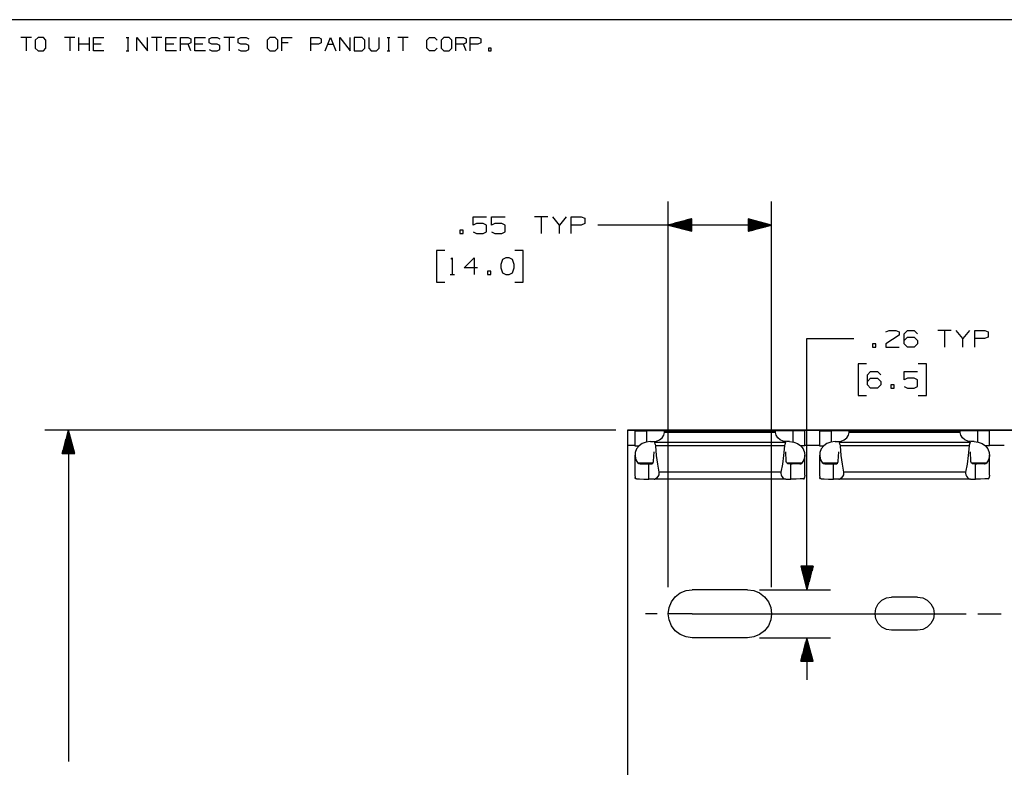
# Paper-space layout 'Layout1' of a CAD drawing. Extents: x 0.6 to 21.6, y 0.4 to 16.3.
# Drawn here: x 7.9 to 13.1, y 12.3 to 16.3 of the extents above; entities that cross this region are included whole.
import ezdxf

# ---------------------------------------------------------------- set-up
doc = ezdxf.new("R2010")
doc.units = 0
doc.header["$MEASUREMENT"] = 0
doc.layers.add('1', color=7, linetype='Continuous')

psp = doc.layouts.get("Layout1")

# ---------------------------------------------------------------- linework, layer by layer
at = {"layer": '1', "color": 7, "linetype": 'Continuous'}
for p, q in [((21.616798, 16.27273), (0.633067, 16.27273)), ((7.9389, 16.177059), (7.882798, 16.177059)), ((7.910849, 16.177059), (7.910849, 16.106932)), ((7.974038, 16.177059), (7.959274, 16.163033)), ((7.959274, 16.163033), (7.959274, 16.120956)), ((8.002089, 16.177059), (7.974038, 16.177059)), ((8.016114, 16.163033), (8.002089, 16.177059)), ((8.016114, 16.120956), (8.016114, 16.163033)), ((8.170543, 16.177059), (8.114441, 16.177059)), ((8.142492, 16.177059), (8.142492, 16.106932)), ((8.191655, 16.106932), (8.191655, 16.177059)), ((8.247758, 16.106932), (8.247758, 16.177059)), ((8.268869, 16.106932), (8.268869, 16.177059)), ((8.268869, 16.177059), (8.324972, 16.177059)), ((8.443968, 16.177059), (8.457994, 16.177059)), ((8.451349, 16.177059), (8.451349, 16.106932)), ((8.500513, 16.106932), (8.500513, 16.177059)), ((8.500513, 16.177059), (8.556615, 16.106932)), ((8.556615, 16.106932), (8.556615, 16.177059)), ((8.63383, 16.177059), (8.577727, 16.177059)), ((8.605779, 16.177059), (8.605779, 16.106932)), ((8.654942, 16.106932), (8.654942, 16.177059)), ((8.654942, 16.177059), (8.711044, 16.177059)), ((8.732156, 16.106932), (8.732156, 16.177059)), ((8.732156, 16.177059), (8.774233, 16.177059)), ((8.774233, 16.177059), (8.788259, 16.170416)), ((8.788259, 16.170416), (8.788259, 16.149008)), ((8.809371, 16.106932), (8.809371, 16.177059)), ((8.809371, 16.177059), (8.865473, 16.177059)), ((8.885847, 16.170416), (8.900611, 16.177059)), ((8.885847, 16.149008), (8.885847, 16.170416)), ((8.900611, 16.177059), (8.928661, 16.177059)), ((8.928661, 16.177059), (8.942687, 16.170416)), ((9.019901, 16.177059), (8.963799, 16.177059)), ((8.991851, 16.177059), (8.991851, 16.106932)), ((9.040276, 16.170416), (9.055039, 16.177059)), ((9.040276, 16.149008), (9.040276, 16.170416)), ((9.055039, 16.177059), (9.083091, 16.177059)), ((9.083091, 16.177059), (9.097116, 16.170416)), ((9.209468, 16.177059), (9.194704, 16.163033)), ((9.194704, 16.163033), (9.194704, 16.120956)), ((9.237519, 16.177059), (9.209468, 16.177059)), ((9.251545, 16.163033), (9.237519, 16.177059)), ((9.251545, 16.120956), (9.251545, 16.163033)), ((9.272657, 16.106932), (9.272657, 16.177059)), ((9.272657, 16.177059), (9.328759, 16.177059)), ((9.427086, 16.106932), (9.427086, 16.177059)), ((9.427086, 16.177059), (9.469163, 16.177059)), ((9.469163, 16.177059), (9.483189, 16.170416)), ((9.483189, 16.170416), (9.483189, 16.149008)), ((9.5043, 16.106932), (9.532351, 16.177059)), ((9.532351, 16.177059), (9.560403, 16.106932)), ((9.581514, 16.106932), (9.581514, 16.177059)), ((9.581514, 16.177059), (9.637617, 16.106932)), ((9.637617, 16.106932), (9.637617, 16.177059)), ((9.700068, 16.177059), (9.65873, 16.177059)), ((9.65873, 16.177059), (9.65873, 16.106932)), ((9.714831, 16.163033), (9.700068, 16.177059)), ((9.714831, 16.120956), (9.714831, 16.163033)), ((9.735944, 16.177059), (9.735944, 16.120956)), ((9.792046, 16.120956), (9.792046, 16.177059)), ((9.833827, 16.177059), (9.847853, 16.177059)), ((9.841209, 16.177059), (9.841209, 16.106932)), ((9.946475, 16.177059), (9.890372, 16.177059)), ((9.918424, 16.177059), (9.918424, 16.106932)), ((10.044802, 16.163033), (10.058826, 16.177059)), ((10.044802, 16.120956), (10.044802, 16.163033)), ((10.058826, 16.177059), (10.086878, 16.177059)), ((10.086878, 16.177059), (10.100904, 16.163033)), ((10.136042, 16.177059), (10.121278, 16.163033)), ((10.121278, 16.163033), (10.121278, 16.120956)), ((10.164092, 16.177059), (10.136042, 16.177059)), ((10.178118, 16.163033), (10.164092, 16.177059)), ((10.178118, 16.120956), (10.178118, 16.163033)), ((10.19923, 16.106932), (10.19923, 16.177059)), ((10.19923, 16.177059), (10.241306, 16.177059)), ((10.241306, 16.177059), (10.255332, 16.170416)), ((10.255332, 16.170416), (10.255332, 16.149008)), ((10.276444, 16.106932), (10.276444, 16.177059)), ((10.276444, 16.177059), (10.318521, 16.177059)), ((10.318521, 16.177059), (10.332547, 16.170416)), ((10.332547, 16.170416), (10.332547, 16.149008)), ((7.959274, 16.120956), (7.974038, 16.106932)), ((8.002089, 16.106932), (8.016114, 16.120956)), ((8.247758, 16.142365), (8.191655, 16.142365)), ((8.310946, 16.142365), (8.268869, 16.142365)), ((8.697019, 16.142365), (8.654942, 16.142365)), ((8.774233, 16.142365), (8.732156, 16.142365)), ((8.788259, 16.149008), (8.774233, 16.142365)), ((8.788259, 16.106932), (8.774233, 16.142365)), ((8.851447, 16.142365), (8.809371, 16.142365)), ((8.900611, 16.142365), (8.885847, 16.149008)), ((8.885847, 16.113575), (8.899873, 16.106932)), ((8.928661, 16.142365), (8.900611, 16.142365)), ((8.942687, 16.134983), (8.928661, 16.142365)), ((8.928661, 16.106932), (8.942687, 16.114313)), ((8.942687, 16.114313), (8.942687, 16.134983)), ((9.055039, 16.142365), (9.040276, 16.149008)), ((9.040276, 16.113575), (9.054301, 16.106932)), ((9.083091, 16.142365), (9.055039, 16.142365)), ((9.097116, 16.134983), (9.083091, 16.142365)), ((9.083091, 16.106932), (9.097116, 16.114313)), ((9.097116, 16.114313), (9.097116, 16.134983)), ((9.194704, 16.120956), (9.209468, 16.106932)), ((9.237519, 16.106932), (9.251545, 16.120956)), ((9.307352, 16.149008), (9.272657, 16.149008)), ((9.468425, 16.142365), (9.427086, 16.142365)), ((9.483189, 16.149008), (9.468425, 16.142365)), ((9.518326, 16.142365), (9.546377, 16.142365)), ((9.700068, 16.106932), (9.714831, 16.120956)), ((9.735944, 16.120956), (9.749231, 16.106932)), ((9.777282, 16.106932), (9.792046, 16.120956)), ((10.058826, 16.106932), (10.044802, 16.120956)), ((10.100165, 16.120956), (10.08614, 16.106932)), ((10.121278, 16.120956), (10.136042, 16.106932)), ((10.164092, 16.106932), (10.178118, 16.120956)), ((10.241306, 16.142365), (10.19923, 16.142365)), ((10.255332, 16.149008), (10.241306, 16.142365)), ((10.255332, 16.106932), (10.241306, 16.142365)), ((10.317783, 16.142365), (10.276444, 16.142365)), ((10.332547, 16.149008), (10.317783, 16.142365)), ((10.388353, 16.120956), (10.374329, 16.120956)), ((10.374329, 16.120956), (10.374329, 16.106932)), ((10.388353, 16.106932), (10.388353, 16.120956)), ((7.974038, 16.106932), (8.002089, 16.106932)), ((8.324972, 16.106932), (8.268869, 16.106932)), ((8.443968, 16.106932), (8.457994, 16.106932)), ((8.711044, 16.106932), (8.654942, 16.106932)), ((8.865473, 16.106932), (8.809371, 16.106932)), ((8.899873, 16.106932), (8.928661, 16.106932)), ((9.054301, 16.106932), (9.083091, 16.106932)), ((9.209468, 16.106932), (9.237519, 16.106932)), ((9.65873, 16.106932), (9.700068, 16.106932)), ((9.749231, 16.106932), (9.777282, 16.106932)), ((9.833827, 16.106932), (9.847853, 16.106932)), ((10.08614, 16.106932), (10.058826, 16.106932)), ((10.136042, 16.106932), (10.164092, 16.106932)), ((10.374329, 16.106932), (10.388353, 16.106932)), ((11.331885, 13.249158), (11.331885, 15.303896)), ((11.882886, 13.249158), (11.882886, 15.303896)), ((10.292042, 15.178896), (10.292042, 15.222959)), ((10.292042, 15.222959), (10.364229, 15.222959)), ((10.390104, 15.178896), (10.390104, 15.222959)), ((10.390104, 15.222959), (10.462292, 15.222959)), ((10.690386, 15.222959), (10.619136, 15.222959)), ((10.65476, 15.222959), (10.65476, 15.133896)), ((10.752823, 15.178896), (10.717198, 15.222959)), ((10.788448, 15.222959), (10.752823, 15.178896)), ((10.815261, 15.133896), (10.815261, 15.222959)), ((10.815261, 15.222959), (10.868698, 15.222959)), ((10.868698, 15.222959), (10.886511, 15.21452)), ((10.309855, 15.187333), (10.292042, 15.178896)), ((10.346416, 15.187333), (10.309855, 15.187333)), ((10.364229, 15.177958), (10.346416, 15.187333)), ((10.364229, 15.142333), (10.364229, 15.177958)), ((10.407917, 15.187333), (10.390104, 15.178896)), ((10.444479, 15.187333), (10.407917, 15.187333)), ((10.462292, 15.177958), (10.444479, 15.187333)), ((10.462292, 15.142333), (10.462292, 15.177958)), ((10.752823, 15.133896), (10.752823, 15.178896)), ((10.867761, 15.178896), (10.815261, 15.178896)), ((10.886511, 15.187333), (10.867761, 15.178896)), ((10.886511, 15.21452), (10.886511, 15.187333)), ((11.206885, 15.178896), (10.956885, 15.178896)), ((11.882886, 15.178896), (11.206885, 15.178896)), ((11.456885, 15.212389), (11.331885, 15.178896)), ((11.331885, 15.178896), (11.456885, 15.145402)), ((11.456885, 15.179895), (11.335618, 15.179895)), ((11.456885, 15.177896), (11.335618, 15.177896)), ((11.456885, 15.181896), (11.343081, 15.181896)), ((11.456885, 15.175896), (11.343081, 15.175896)), ((11.456885, 15.183896), (11.350546, 15.183896)), ((11.456885, 15.173896), (11.350546, 15.173896)), ((11.456885, 15.185896), (11.35801, 15.185896)), ((11.456885, 15.171896), (11.35801, 15.171896)), ((11.456885, 15.187896), (11.365474, 15.187896)), ((11.456885, 15.169896), (11.365474, 15.169896)), ((11.456885, 15.189896), (11.372938, 15.189896)), ((11.456885, 15.167895), (11.372938, 15.167895)), ((11.456885, 15.191895), (11.380403, 15.191895)), ((11.456885, 15.165895), (11.380403, 15.165895)), ((11.456885, 15.193895), (11.387866, 15.193895)), ((11.456885, 15.163896), (11.387866, 15.163896)), ((11.456885, 15.195896), (11.39533, 15.195896)), ((11.456885, 15.197896), (11.402795, 15.197896)), ((11.456885, 15.199896), (11.410258, 15.199896)), ((11.456885, 15.201896), (11.417723, 15.201896)), ((11.456885, 15.203896), (11.425187, 15.203896)), ((11.456885, 15.205895), (11.432651, 15.205895)), ((11.456885, 15.207896), (11.440115, 15.207896)), ((11.456885, 15.209896), (11.447579, 15.209896)), ((11.456885, 15.211896), (11.455044, 15.211896)), ((11.456885, 15.211896), (11.455044, 15.211896)), ((11.456885, 15.145402), (11.456885, 15.212389)), ((11.882886, 15.178896), (11.757886, 15.212389)), ((11.757886, 15.212389), (11.757886, 15.145402)), ((11.757886, 15.211896), (11.759728, 15.211896)), ((11.757886, 15.211896), (11.759728, 15.211896)), ((11.757886, 15.209896), (11.767192, 15.209896)), ((11.757886, 15.207896), (11.774656, 15.207896)), ((11.757886, 15.205895), (11.782121, 15.205895)), ((11.757886, 15.203896), (11.789584, 15.203896)), ((11.757886, 15.201896), (11.797049, 15.201896)), ((11.757886, 15.199896), (11.804513, 15.199896)), ((11.757886, 15.197896), (11.811976, 15.197896)), ((11.757886, 15.195896), (11.819441, 15.195896)), ((11.757886, 15.193895), (11.826905, 15.193895)), ((11.757886, 15.191895), (11.834369, 15.191895)), ((11.757886, 15.189896), (11.841833, 15.189896)), ((11.757886, 15.187896), (11.849298, 15.187896)), ((11.757886, 15.185896), (11.856761, 15.185896)), ((11.757886, 15.183896), (11.864225, 15.183896)), ((11.757886, 15.181896), (11.87169, 15.181896)), ((11.757886, 15.179895), (11.879153, 15.179895)), ((11.757886, 15.145402), (11.882886, 15.178896)), ((11.757886, 15.177896), (11.879153, 15.177896)), ((11.757886, 15.175896), (11.87169, 15.175896)), ((11.757886, 15.173896), (11.864225, 15.173896)), ((11.757886, 15.171896), (11.856761, 15.171896)), ((11.757886, 15.169896), (11.849298, 15.169896)), ((11.757886, 15.167895), (11.841833, 15.167895)), ((11.757886, 15.165895), (11.834369, 15.165895)), ((11.757886, 15.163896), (11.826905, 15.163896)), ((10.238979, 15.151709), (10.221167, 15.151709)), ((10.221167, 15.151709), (10.221167, 15.133896)), ((10.221167, 15.133896), (10.238979, 15.133896)), ((10.238979, 15.133896), (10.238979, 15.151709)), ((10.292042, 15.142333), (10.309855, 15.133896)), ((10.309855, 15.133896), (10.346416, 15.133896)), ((10.346416, 15.133896), (10.364229, 15.142333)), ((10.390104, 15.142333), (10.407917, 15.133896)), ((10.407917, 15.133896), (10.444479, 15.133896)), ((10.444479, 15.133896), (10.462292, 15.142333)), ((11.456885, 15.161896), (11.39533, 15.161896)), ((11.456885, 15.159896), (11.402795, 15.159896)), ((11.456885, 15.157896), (11.410258, 15.157896)), ((11.456885, 15.155896), (11.417723, 15.155896)), ((11.456885, 15.153895), (11.425187, 15.153895)), ((11.456885, 15.151896), (11.432651, 15.151896)), ((11.456885, 15.149896), (11.440115, 15.149896)), ((11.456885, 15.147896), (11.447579, 15.147896)), ((11.456885, 15.145896), (11.455044, 15.145896)), ((11.456885, 15.145896), (11.455044, 15.145896)), ((11.757886, 15.161896), (11.819441, 15.161896)), ((11.757886, 15.159896), (11.811976, 15.159896)), ((11.757886, 15.157896), (11.804513, 15.157896)), ((11.757886, 15.155896), (11.797049, 15.155896)), ((11.757886, 15.153895), (11.789584, 15.153895)), ((11.757886, 15.151896), (11.782121, 15.151896)), ((11.757886, 15.149896), (11.774656, 15.149896)), ((11.757886, 15.147896), (11.767192, 15.147896)), ((11.757886, 15.145896), (11.759728, 15.145896)), ((11.757886, 15.145896), (11.759728, 15.145896)), ((10.141573, 15.043896), (10.096573, 15.043896)), ((10.096573, 15.043896), (10.096573, 14.875146)), ((10.558573, 15.043896), (10.513573, 15.043896)), ((10.558573, 14.875146), (10.558573, 15.043896)), ((10.173823, 14.996083), (10.181323, 15.003583)), ((10.181323, 15.003583), (10.181323, 14.914521)), ((10.243761, 14.950146), (10.297198, 15.003583)), ((10.297198, 15.003583), (10.297198, 14.914521)), ((10.448323, 14.995146), (10.438948, 14.967958)), ((10.438948, 14.967958), (10.439886, 14.950146)), ((10.466136, 15.003583), (10.448323, 14.995146)), ((10.483948, 15.003583), (10.466136, 15.003583)), ((10.50176, 14.995146), (10.483948, 15.003583)), ((10.511136, 14.967958), (10.50176, 14.995146)), ((10.511136, 14.950146), (10.511136, 14.967958)), ((10.170074, 14.914521), (10.192574, 14.914521)), ((10.315011, 14.950146), (10.243761, 14.950146)), ((10.385885, 14.932333), (10.368073, 14.932333)), ((10.368073, 14.932333), (10.368073, 14.914521)), ((10.368073, 14.914521), (10.385885, 14.914521)), ((10.385885, 14.914521), (10.385885, 14.932333)), ((10.439886, 14.950146), (10.448323, 14.923896)), ((10.448323, 14.923896), (10.466136, 14.914521)), ((10.466136, 14.914521), (10.483948, 14.914521)), ((10.483948, 14.914521), (10.50176, 14.923896)), ((10.50176, 14.923896), (10.511136, 14.950146)), ((10.096573, 14.875146), (10.141573, 14.875146)), ((10.513573, 14.875146), (10.558573, 14.875146)), ((12.562805, 14.591453), (12.490618, 14.546453)), ((12.491555, 14.609265), (12.50843, 14.617703)), ((12.50843, 14.617703), (12.544992, 14.617703)), ((12.544992, 14.617703), (12.562805, 14.609265)), ((12.562805, 14.609265), (12.562805, 14.591453)), ((12.589618, 14.599891), (12.606493, 14.617703)), ((12.589618, 14.546453), (12.589618, 14.599891)), ((12.606493, 14.617703), (12.643055, 14.617703)), ((12.643055, 14.617703), (12.660868, 14.599891)), ((12.839931, 14.617703), (12.768681, 14.617703)), ((12.804305, 14.617703), (12.804305, 14.528641)), ((12.902368, 14.573641), (12.866743, 14.617703)), ((12.937993, 14.617703), (12.902368, 14.573641)), ((12.964806, 14.528641), (12.964806, 14.617703)), ((12.964806, 14.617703), (13.018243, 14.617703)), ((13.018243, 14.617703), (13.036056, 14.609265)), ((13.036056, 14.609265), (13.036056, 14.582078)), ((12.071055, 14.573641), (12.321055, 14.573641)), ((12.071055, 13.236068), (12.071055, 14.573641)), ((12.437555, 14.546453), (12.419743, 14.546453)), ((12.419743, 14.546453), (12.419743, 14.528641)), ((12.437555, 14.528641), (12.437555, 14.546453)), ((12.490618, 14.546453), (12.491555, 14.528641)), ((12.589618, 14.564265), (12.606493, 14.582078)), ((12.606493, 14.528641), (12.589618, 14.546453)), ((12.606493, 14.582078), (12.643055, 14.582078)), ((12.643055, 14.582078), (12.660868, 14.564265)), ((12.660868, 14.546453), (12.643055, 14.528641)), ((12.660868, 14.564265), (12.660868, 14.546453)), ((12.902368, 14.528641), (12.902368, 14.573641)), ((13.017305, 14.573641), (12.964806, 14.573641)), ((13.036056, 14.582078), (13.017305, 14.573641)), ((12.419743, 14.528641), (12.437555, 14.528641)), ((12.491555, 14.528641), (12.562805, 14.528641)), ((12.643055, 14.528641), (12.606493, 14.528641)), ((12.38918, 14.438641), (12.34418, 14.438641)), ((12.34418, 14.438641), (12.34418, 14.269891)), ((12.708117, 14.438641), (12.663118, 14.438641)), ((12.708117, 14.269891), (12.708117, 14.438641)), ((12.393493, 14.380515), (12.410368, 14.398328)), ((12.393493, 14.327078), (12.393493, 14.380515)), ((12.410368, 14.398328), (12.446931, 14.398328)), ((12.446931, 14.398328), (12.464743, 14.380515)), ((12.58868, 14.354265), (12.58868, 14.398328)), ((12.58868, 14.398328), (12.660868, 14.398328)), ((12.393493, 14.344891), (12.410368, 14.362703)), ((12.410368, 14.309265), (12.393493, 14.327078)), ((12.410368, 14.362703), (12.446931, 14.362703)), ((12.446931, 14.362703), (12.464743, 14.344891)), ((12.464743, 14.327078), (12.446931, 14.309265)), ((12.464743, 14.344891), (12.464743, 14.327078)), ((12.535618, 14.327078), (12.517805, 14.327078)), ((12.517805, 14.327078), (12.517805, 14.309265)), ((12.535618, 14.309265), (12.535618, 14.327078)), ((12.606493, 14.362703), (12.58868, 14.354265)), ((12.643055, 14.362703), (12.606493, 14.362703)), ((12.660868, 14.353328), (12.643055, 14.362703)), ((12.660868, 14.317703), (12.660868, 14.353328)), ((12.446931, 14.309265), (12.410368, 14.309265)), ((12.517805, 14.309265), (12.535618, 14.309265)), ((12.58868, 14.317703), (12.606493, 14.309265)), ((12.606493, 14.309265), (12.643055, 14.309265)), ((12.643055, 14.309265), (12.660868, 14.317703)), ((12.34418, 14.269891), (12.38918, 14.269891)), ((12.663118, 14.269891), (12.708117, 14.269891)), ((11.05276, 14.086457), (8.010605, 14.086457)), ((8.135605, 14.086457), (8.102111, 13.961457)), ((8.130605, 13.961457), (8.130605, 14.067797)), ((8.132605, 13.961457), (8.132605, 14.075261)), ((8.134604, 13.961457), (8.134604, 14.082726)), ((8.135605, 14.086457), (8.135605, 12.321568)), ((8.169099, 13.961457), (8.135605, 14.086457)), ((8.136605, 13.961457), (8.136605, 14.082726)), ((8.138605, 13.961457), (8.138605, 14.075261)), ((8.140605, 13.961457), (8.140605, 14.067797)), ((11.11526, 14.085459), (11.11526, 14.086457)), ((18.987259, 14.086457), (11.11526, 14.086457)), ((11.11526, 14.085459), (11.11526, 14.005459)), ((11.11526, 14.085459), (11.302267, 14.085459)), ((11.159113, 14.083349), (11.15463, 14.083293)), ((11.15463, 14.083293), (11.15463, 14.003293)), ((11.15463, 14.083293), (11.159113, 14.083237)), ((11.172071, 14.083399), (11.159113, 14.083349)), ((11.159113, 14.083237), (11.172071, 14.083187)), ((11.192084, 14.083437), (11.172071, 14.083399)), ((11.172071, 14.083187), (11.192084, 14.083149)), ((11.216963, 14.08346), (11.192084, 14.083437)), ((11.192084, 14.083149), (11.216963, 14.083126)), ((11.216963, 14.08346), (11.247813, 14.083485)), ((11.247813, 14.083101), (11.216963, 14.083126)), ((11.216963, 14.023441), (11.216963, 14.083126)), ((11.247813, 14.083485), (11.274397, 14.083527)), ((11.274397, 14.083059), (11.247813, 14.083101)), ((11.274397, 14.083527), (11.294844, 14.083581)), ((11.294844, 14.083005), (11.274397, 14.083059)), ((11.294844, 14.083581), (11.307716, 14.083645)), ((11.307716, 14.082941), (11.294844, 14.083005)), ((11.309227, 14.085452), (11.302267, 14.085459)), ((11.302267, 14.083611), (11.302267, 14.085459)), ((11.307716, 14.083645), (11.31211, 14.083714)), ((11.31211, 14.082872), (11.307716, 14.082941)), ((11.30772, 14.058509), (11.311872, 14.073674)), ((11.31211, 14.085438), (11.309227, 14.085452)), ((11.311872, 14.073674), (11.31211, 14.077459)), ((11.902646, 14.073674), (11.311872, 14.073674)), ((11.31211, 14.083714), (11.31211, 14.085438)), ((11.31211, 14.081456), (11.31211, 14.082872)), ((11.90241, 14.081456), (11.31211, 14.081456)), ((11.31211, 14.080432), (11.31211, 14.081456)), ((11.31211, 14.077459), (11.31211, 14.080432)), ((11.905293, 14.085452), (11.90241, 14.085438)), ((11.90241, 14.085438), (11.90241, 14.083714)), ((11.90241, 14.083714), (11.906803, 14.083645)), ((11.906803, 14.082941), (11.90241, 14.082872)), ((11.90241, 14.082872), (11.90241, 14.081456)), ((11.90241, 14.081456), (11.90241, 14.080432)), ((11.90241, 14.080432), (11.90241, 14.077459)), ((11.902646, 14.073674), (11.90241, 14.077459)), ((11.906799, 14.058509), (11.902646, 14.073674)), ((11.912251, 14.085459), (11.905293, 14.085452)), ((11.906803, 14.083645), (11.919676, 14.083581)), ((11.919676, 14.083005), (11.906803, 14.082941)), ((11.912251, 14.085459), (12.286267, 14.085459)), ((11.912251, 14.083611), (11.912251, 14.085459)), ((11.919676, 14.083581), (11.940123, 14.083527)), ((11.940123, 14.083059), (11.919676, 14.083005)), ((11.940123, 14.083527), (11.966706, 14.083485)), ((11.966706, 14.083101), (11.940123, 14.083059)), ((11.966706, 14.083485), (11.997557, 14.08346)), ((11.997557, 14.083126), (11.966706, 14.083101)), ((11.997557, 14.08346), (12.022435, 14.083437)), ((12.022435, 14.083149), (11.997557, 14.083126)), ((11.997557, 14.023441), (11.997557, 14.083126)), ((12.022435, 14.083437), (12.042449, 14.083399)), ((12.042449, 14.083187), (12.022435, 14.083149)), ((12.042449, 14.083399), (12.055407, 14.083349)), ((12.055407, 14.083237), (12.042449, 14.083187)), ((12.055407, 14.083349), (12.05989, 14.083293)), ((12.05989, 14.083293), (12.055407, 14.083237)), ((12.05989, 14.003293), (12.05989, 14.083293)), ((12.143112, 14.083349), (12.13863, 14.083293)), ((12.13863, 14.083293), (12.13863, 14.003293)), ((12.13863, 14.083293), (12.143112, 14.083237)), ((12.15607, 14.083399), (12.143112, 14.083349)), ((12.143112, 14.083237), (12.15607, 14.083187)), ((12.176084, 14.083437), (12.15607, 14.083399)), ((12.15607, 14.083187), (12.176084, 14.083149)), ((12.200963, 14.08346), (12.176084, 14.083437)), ((12.176084, 14.083149), (12.200963, 14.083126)), ((12.200963, 14.08346), (12.231813, 14.083485)), ((12.231813, 14.083101), (12.200963, 14.083126)), ((12.200963, 14.023441), (12.200963, 14.083126)), ((12.231813, 14.083485), (12.258396, 14.083527)), ((12.258396, 14.083059), (12.231813, 14.083101)), ((12.258396, 14.083527), (12.278843, 14.083581)), ((12.278843, 14.083005), (12.258396, 14.083059)), ((12.278843, 14.083581), (12.291717, 14.083645)), ((12.291717, 14.082941), (12.278843, 14.083005)), ((12.293227, 14.085452), (12.286267, 14.085459)), ((12.286267, 14.083611), (12.286267, 14.085459)), ((12.291717, 14.083645), (12.29611, 14.083714)), ((12.29611, 14.082872), (12.291717, 14.082941)), ((12.29172, 14.058509), (12.295873, 14.073674)), ((12.29611, 14.085438), (12.293227, 14.085452)), ((12.295873, 14.073674), (12.29611, 14.077459)), ((12.886646, 14.073674), (12.295873, 14.073674)), ((12.29611, 14.083714), (12.29611, 14.085438)), ((12.29611, 14.081456), (12.29611, 14.082872)), ((12.886409, 14.081456), (12.29611, 14.081456)), ((12.29611, 14.080432), (12.29611, 14.081456)), ((12.29611, 14.077459), (12.29611, 14.080432)), ((12.889292, 14.085452), (12.886409, 14.085438)), ((12.886409, 14.085438), (12.886409, 14.083714)), ((12.886409, 14.083714), (12.890803, 14.083645)), ((12.890803, 14.082941), (12.886409, 14.082872)), ((12.886409, 14.082872), (12.886409, 14.081456)), ((12.886409, 14.081456), (12.886409, 14.080432)), ((12.886409, 14.080432), (12.886409, 14.077459)), ((12.886646, 14.073674), (12.886409, 14.077459)), ((12.8908, 14.058509), (12.886646, 14.073674)), ((12.896252, 14.085459), (12.889292, 14.085452)), ((12.890803, 14.083645), (12.903676, 14.083581)), ((12.903676, 14.083005), (12.890803, 14.082941)), ((12.896252, 14.085459), (13.270267, 14.085459)), ((12.896252, 14.083611), (12.896252, 14.085459)), ((12.903676, 14.083581), (12.924123, 14.083527)), ((12.924123, 14.083059), (12.903676, 14.083005)), ((12.924123, 14.083527), (12.950706, 14.083485)), ((12.950706, 14.083101), (12.924123, 14.083059)), ((12.950706, 14.083485), (12.981557, 14.08346)), ((12.981557, 14.083126), (12.950706, 14.083101)), ((12.981557, 14.08346), (13.006435, 14.083437)), ((13.006435, 14.083149), (12.981557, 14.083126)), ((12.981557, 14.023441), (12.981557, 14.083126)), ((13.006435, 14.083437), (13.026449, 14.083399)), ((13.026449, 14.083187), (13.006435, 14.083149)), ((13.026449, 14.083399), (13.039407, 14.083349)), ((13.039407, 14.083237), (13.026449, 14.083187)), ((13.039407, 14.083349), (13.04389, 14.083293)), ((13.04389, 14.083293), (13.039407, 14.083237)), ((13.04389, 14.003293), (13.04389, 14.083293)), ((8.116605, 13.961457), (8.116605, 14.015549)), ((8.118605, 13.961457), (8.118605, 14.023012)), ((8.120605, 13.961457), (8.120605, 14.030477)), ((8.122605, 13.961457), (8.122605, 14.037941)), ((8.124605, 13.961457), (8.124605, 14.045404)), ((8.126605, 13.961457), (8.126605, 14.052869)), ((8.128605, 13.961457), (8.128605, 14.060333)), ((8.142605, 13.961457), (8.142605, 14.060333)), ((8.144605, 13.961457), (8.144605, 14.052869)), ((8.146605, 13.961457), (8.146605, 14.045404)), ((8.148605, 13.961457), (8.148605, 14.037941)), ((8.150605, 13.961457), (8.150605, 14.030477)), ((8.152605, 13.961457), (8.152605, 14.023012)), ((8.154605, 13.961457), (8.154605, 14.015549)), ((11.193763, 14.014894), (11.176423, 14.002342)), ((11.214309, 14.022822), (11.193763, 14.014894)), ((11.23652, 14.025533), (11.214309, 14.022822)), ((11.23652, 14.025533), (11.252268, 14.025533)), ((11.252268, 14.025533), (11.269743, 14.027836)), ((11.958315, 14.019838), (11.256205, 14.019838)), ((11.256205, 14.019823), (11.256205, 14.019838)), ((11.256205, 14.019823), (11.256448, 14.019811)), ((11.256205, 14.019796), (11.256205, 14.019823)), ((11.256448, 14.019811), (11.257176, 14.019798)), ((11.957342, 14.019798), (11.257176, 14.019798)), ((11.257176, 14.019798), (11.258577, 14.01864)), ((11.258577, 14.01864), (11.260338, 14.015386)), ((11.260338, 14.015386), (11.262095, 14.010176)), ((11.262095, 14.010176), (11.263262, 14.00323)), ((11.269743, 14.027836), (11.285695, 14.034545)), ((11.285695, 14.034545), (11.298733, 14.045075)), ((11.298733, 14.045075), (11.30772, 14.058509)), ((11.915786, 14.045075), (11.906799, 14.058509)), ((11.928824, 14.034545), (11.915786, 14.045075)), ((11.944777, 14.027836), (11.928824, 14.034545)), ((11.962252, 14.025533), (11.944777, 14.027836)), ((11.952424, 14.010176), (11.951258, 14.00323)), ((11.954182, 14.015386), (11.952424, 14.010176)), ((11.955942, 14.01864), (11.954182, 14.015386)), ((11.957342, 14.019798), (11.955942, 14.01864)), ((11.958072, 14.019811), (11.957342, 14.019798)), ((11.958315, 14.019823), (11.958072, 14.019811)), ((11.958315, 14.019823), (11.958315, 14.019838)), ((11.958315, 14.019796), (11.958315, 14.019823)), ((11.978, 14.025533), (11.962252, 14.025533)), ((11.978, 14.025533), (12.000211, 14.022822)), ((12.000211, 14.022822), (12.020756, 14.014894)), ((12.020756, 14.014894), (12.038096, 14.002342)), ((12.177763, 14.014894), (12.160423, 14.002342)), ((12.198309, 14.022822), (12.177763, 14.014894)), ((12.220519, 14.025533), (12.198309, 14.022822)), ((12.220519, 14.025533), (12.236267, 14.025533)), ((12.236267, 14.025533), (12.253743, 14.027836)), ((12.942315, 14.019838), (12.240205, 14.019838)), ((12.240205, 14.019823), (12.240205, 14.019838)), ((12.240205, 14.019823), (12.240448, 14.019811)), ((12.240205, 14.019796), (12.240205, 14.019823)), ((12.240448, 14.019811), (12.241177, 14.019798)), ((12.941342, 14.019798), (12.241177, 14.019798)), ((12.241177, 14.019798), (12.242578, 14.01864)), ((12.242578, 14.01864), (12.244337, 14.015386)), ((12.244337, 14.015386), (12.246096, 14.010176)), ((12.246096, 14.010176), (12.247262, 14.00323)), ((12.253743, 14.027836), (12.269695, 14.034545)), ((12.269695, 14.034545), (12.282733, 14.045075)), ((12.282733, 14.045075), (12.29172, 14.058509)), ((12.899786, 14.045075), (12.8908, 14.058509)), ((12.912824, 14.034545), (12.899786, 14.045075)), ((12.928776, 14.027836), (12.912824, 14.034545)), ((12.946252, 14.025533), (12.928776, 14.027836)), ((12.936814, 14.011587), (12.935476, 14.00527)), ((12.938622, 14.016349), (12.936814, 14.011587)), ((12.940292, 14.019084), (12.938622, 14.016349)), ((12.941342, 14.019798), (12.940292, 14.019084)), ((12.942071, 14.019811), (12.941342, 14.019798)), ((12.942315, 14.019823), (12.942071, 14.019811)), ((12.942315, 14.019823), (12.942315, 14.019838)), ((12.942315, 14.019796), (12.942315, 14.019823)), ((12.962, 14.025533), (12.946252, 14.025533)), ((12.962, 14.025533), (12.984211, 14.022822)), ((12.984211, 14.022822), (13.004756, 14.014894)), ((13.004756, 14.014894), (13.022097, 14.002342)), ((8.102111, 13.961457), (8.169099, 13.961457)), ((8.102605, 13.961457), (8.102605, 13.9633)), ((8.102605, 13.961457), (8.102605, 13.9633)), ((8.104605, 13.961457), (8.104605, 13.970764)), ((8.106605, 13.961457), (8.106605, 13.978228)), ((8.108604, 13.961457), (8.108604, 13.985692)), ((8.110605, 13.961457), (8.110605, 13.993156)), ((8.112605, 13.961457), (8.112605, 14.00062)), ((8.114605, 13.961457), (8.114605, 14.008084)), ((8.156605, 13.961457), (8.156605, 14.008084)), ((8.158605, 13.961457), (8.158605, 14.00062)), ((8.160604, 13.961457), (8.160604, 13.993156)), ((8.162605, 13.961457), (8.162605, 13.985692)), ((8.164605, 13.961457), (8.164605, 13.978228)), ((8.166605, 13.961457), (8.166605, 13.970764)), ((8.168605, 13.961457), (8.168605, 13.9633)), ((8.168605, 13.961457), (8.168605, 13.9633)), ((11.11526, 14.005459), (11.154631, 14.005459)), ((11.11526, 14.00543), (11.11526, 10.242706)), ((11.15463, 14.003293), (11.160511, 14.003229)), ((11.156221, 13.967408), (11.154874, 13.947644)), ((11.163589, 13.986108), (11.156221, 13.967408)), ((11.160511, 14.003229), (11.177309, 14.003175)), ((11.176423, 14.002342), (11.163589, 13.986108)), ((11.254096, 13.921391), (11.256205, 13.971138)), ((11.951258, 14.00323), (11.263262, 14.00323)), ((11.263262, 14.00323), (11.268334, 13.951499)), ((11.951258, 14.00323), (11.946185, 13.951499)), ((11.960423, 13.921391), (11.958315, 13.971138)), ((12.054008, 14.003229), (12.03721, 14.003175)), ((12.038096, 14.002342), (12.050931, 13.986108)), ((12.050931, 13.986108), (12.058298, 13.967408)), ((12.05989, 14.003293), (12.054008, 14.003229)), ((12.058298, 13.967408), (12.059646, 13.947644)), ((12.059895, 14.005459), (12.138625, 14.005459)), ((12.13863, 14.003293), (12.144511, 14.003229)), ((12.140221, 13.967408), (12.138874, 13.947644)), ((12.147588, 13.986108), (12.140221, 13.967408)), ((12.144511, 14.003229), (12.161309, 14.003175)), ((12.160423, 14.002342), (12.147588, 13.986108)), ((12.238096, 13.921391), (12.240205, 13.971138)), ((12.935258, 14.00323), (12.247262, 14.00323)), ((12.247262, 14.00323), (12.252335, 13.951499)), ((12.935258, 14.00323), (12.930185, 13.951499)), ((12.935476, 14.00527), (12.935258, 14.00323)), ((12.944424, 13.921391), (12.942315, 13.971138)), ((13.038009, 14.003229), (13.02121, 14.003175)), ((13.022097, 14.002342), (13.034931, 13.986108)), ((13.034931, 13.986108), (13.042298, 13.967408)), ((13.04389, 14.003293), (13.038009, 14.003229)), ((13.042298, 13.967408), (13.043646, 13.947644)), ((13.043895, 14.005459), (13.122624, 14.005459)), ((11.15463, 13.953222), (11.15463, 13.846608)), ((11.154874, 13.947644), (11.159647, 13.9283)), ((11.159647, 13.9283), (11.170184, 13.910823)), ((11.250387, 13.910823), (11.170184, 13.910823)), ((11.175079, 13.907119), (11.170184, 13.910823)), ((11.182151, 13.905803), (11.175079, 13.907119)), ((11.226229, 13.905803), (11.182151, 13.905803)), ((11.182151, 13.905803), (11.201242, 13.905776)), ((11.201242, 13.905776), (11.223096, 13.905762)), ((11.229023, 13.905774), (11.223096, 13.905762)), ((11.22623, 13.905762), (11.223096, 13.905762)), ((11.229023, 13.905774), (11.236107, 13.90589)), ((11.229023, 13.82576), (11.229023, 13.905774)), ((11.236107, 13.90589), (11.244823, 13.90704)), ((11.244823, 13.90704), (11.249316, 13.909347)), ((11.249316, 13.909347), (11.25232, 13.913487)), ((11.25232, 13.913487), (11.253748, 13.918595)), ((11.253748, 13.918595), (11.254096, 13.921391)), ((11.268334, 13.951499), (11.274627, 13.904275)), ((11.274627, 13.904275), (11.282016, 13.862478)), ((11.939893, 13.904275), (11.932504, 13.862478)), ((11.946185, 13.951499), (11.939893, 13.904275)), ((11.960771, 13.918595), (11.960423, 13.921391)), ((11.962199, 13.913487), (11.960771, 13.918595)), ((11.965203, 13.909347), (11.962199, 13.913487)), ((12.044335, 13.910823), (11.964131, 13.910823)), ((11.969696, 13.90704), (11.965203, 13.909347)), ((11.978412, 13.90589), (11.969696, 13.90704)), ((11.985497, 13.905774), (11.978412, 13.90589)), ((11.985497, 13.905774), (11.991424, 13.905762)), ((11.985497, 13.82576), (11.985497, 13.905774)), ((12.032369, 13.905803), (11.988291, 13.905803)), ((12.013277, 13.905776), (11.991424, 13.905762)), ((12.032369, 13.905803), (12.013277, 13.905776)), ((12.032369, 13.905803), (12.03944, 13.907119)), ((12.03944, 13.907119), (12.044335, 13.910823)), ((12.054872, 13.9283), (12.044335, 13.910823)), ((12.059646, 13.947644), (12.054872, 13.9283)), ((12.05989, 13.846608), (12.05989, 13.953222)), ((12.13863, 13.953222), (12.13863, 13.846608)), ((12.138874, 13.947644), (12.143647, 13.9283)), ((12.143647, 13.9283), (12.154184, 13.910823)), ((12.234387, 13.910823), (12.154184, 13.910823)), ((12.15908, 13.907119), (12.154184, 13.910823)), ((12.16615, 13.905803), (12.15908, 13.907119)), ((12.210229, 13.905803), (12.16615, 13.905803)), ((12.16615, 13.905803), (12.185243, 13.905776)), ((12.185243, 13.905776), (12.207096, 13.905762)), ((12.213022, 13.905774), (12.207096, 13.905762)), ((12.210229, 13.905762), (12.207096, 13.905762)), ((12.213022, 13.905774), (12.220107, 13.90589)), ((12.213022, 13.82576), (12.213022, 13.905774)), ((12.220107, 13.90589), (12.228823, 13.90704)), ((12.228823, 13.90704), (12.233316, 13.909347)), ((12.233316, 13.909347), (12.23632, 13.913487)), ((12.23632, 13.913487), (12.237748, 13.918595)), ((12.237748, 13.918595), (12.238096, 13.921391)), ((12.252335, 13.951499), (12.258627, 13.904275)), ((12.258627, 13.904275), (12.266016, 13.862478)), ((12.923893, 13.904275), (12.916504, 13.862478)), ((12.930185, 13.951499), (12.923893, 13.904275)), ((12.944649, 13.9194), (12.944424, 13.921391)), ((12.945914, 13.914182), (12.944649, 13.9194)), ((12.948603, 13.909895), (12.945914, 13.914182)), ((13.028335, 13.910823), (12.948009, 13.910823)), ((12.952729, 13.907359), (12.948603, 13.909895)), ((12.961169, 13.905947), (12.952729, 13.907359)), ((12.969497, 13.905774), (12.961169, 13.905947)), ((12.969497, 13.905774), (12.975424, 13.905762)), ((12.969497, 13.82576), (12.969497, 13.905774)), ((13.016369, 13.905803), (12.97245, 13.905803)), ((12.997277, 13.905776), (12.975424, 13.905762)), ((13.016369, 13.905803), (12.997277, 13.905776)), ((13.016369, 13.905803), (13.019326, 13.905999)), ((13.019326, 13.905999), (13.025563, 13.908281)), ((13.025563, 13.908281), (13.028335, 13.910823)), ((13.038872, 13.9283), (13.028335, 13.910823)), ((13.043646, 13.947644), (13.038872, 13.9283)), ((13.04389, 13.846608), (13.04389, 13.953222)), ((11.2825, 13.855027), (11.281008, 13.847828)), ((11.932504, 13.862478), (11.282016, 13.862478)), ((11.282016, 13.862478), (11.2825, 13.855027)), ((11.932504, 13.862478), (11.932019, 13.855027)), ((11.932019, 13.855027), (11.933512, 13.847828)), ((12.2665, 13.855027), (12.265008, 13.847828)), ((12.916504, 13.862478), (12.266016, 13.862478)), ((12.266016, 13.862478), (12.2665, 13.855027)), ((12.916244, 13.861004), (12.915946, 13.857074)), ((12.915946, 13.857074), (12.917187, 13.84884)), ((12.916504, 13.862478), (12.916244, 13.861004)), ((11.15463, 13.846608), (11.155957, 13.833639)), ((11.156266, 13.832318), (11.155957, 13.833639)), ((11.158681, 13.827448), (11.156266, 13.832318)), ((11.162571, 13.825857), (11.158681, 13.827448)), ((11.162571, 13.825857), (11.178827, 13.825809)), ((11.178827, 13.825809), (11.201884, 13.825775)), ((11.201884, 13.825775), (11.229023, 13.82576)), ((11.248388, 13.82574), (11.229023, 13.82576)), ((11.256205, 13.825698), (11.248388, 13.82574)), ((11.256205, 13.825627), (11.257334, 13.8256)), ((11.257334, 13.8256), (11.260687, 13.825573)), ((11.263426, 13.82625), (11.260687, 13.825573)), ((11.953833, 13.825573), (11.260687, 13.825573)), ((11.270014, 13.831047), (11.263426, 13.82625)), ((11.276922, 13.839485), (11.270014, 13.831047)), ((11.281008, 13.847828), (11.276922, 13.839485)), ((11.933512, 13.847828), (11.937597, 13.839485)), ((11.937597, 13.839485), (11.944506, 13.831047)), ((11.944506, 13.831047), (11.951094, 13.82625)), ((11.951094, 13.82625), (11.953833, 13.825573)), ((11.957186, 13.8256), (11.953833, 13.825573)), ((11.958315, 13.825627), (11.957186, 13.8256)), ((11.958315, 13.825698), (11.966131, 13.82574)), ((11.966131, 13.82574), (11.985497, 13.82576)), ((12.012635, 13.825775), (11.985497, 13.82576)), ((12.035692, 13.825809), (12.012635, 13.825775)), ((12.051949, 13.825857), (12.035692, 13.825809)), ((12.051949, 13.825857), (12.055839, 13.827448)), ((12.055839, 13.827448), (12.058253, 13.832318)), ((12.058253, 13.832318), (12.058561, 13.833639)), ((12.05989, 13.846608), (12.058561, 13.833639)), ((12.13863, 13.846608), (12.139957, 13.833639)), ((12.140265, 13.832318), (12.139957, 13.833639)), ((12.142681, 13.827448), (12.140265, 13.832318)), ((12.146571, 13.825857), (12.142681, 13.827448)), ((12.146571, 13.825857), (12.162827, 13.825809)), ((12.162827, 13.825809), (12.185884, 13.825775)), ((12.185884, 13.825775), (12.213022, 13.82576)), ((12.232388, 13.82574), (12.213022, 13.82576)), ((12.240205, 13.825698), (12.232388, 13.82574)), ((12.240205, 13.825627), (12.241334, 13.8256)), ((12.241334, 13.8256), (12.244687, 13.825573)), ((12.247425, 13.82625), (12.244687, 13.825573)), ((12.937832, 13.825573), (12.244687, 13.825573)), ((12.254014, 13.831047), (12.247425, 13.82625)), ((12.260922, 13.839485), (12.254014, 13.831047)), ((12.265008, 13.847828), (12.260922, 13.839485)), ((12.917187, 13.84884), (12.920278, 13.841682)), ((12.920278, 13.841682), (12.926676, 13.832916)), ((12.926676, 13.832916), (12.933261, 13.827238)), ((12.933261, 13.827238), (12.937832, 13.825573)), ((12.941186, 13.8256), (12.937832, 13.825573)), ((12.942315, 13.825627), (12.941186, 13.8256)), ((12.942315, 13.825698), (12.950131, 13.82574)), ((12.950131, 13.82574), (12.969497, 13.82576)), ((12.996635, 13.825775), (12.969497, 13.82576)), ((13.019691, 13.825809), (12.996635, 13.825775)), ((13.035948, 13.825857), (13.019691, 13.825809)), ((13.035948, 13.825857), (13.040114, 13.827748)), ((13.040114, 13.827748), (13.042441, 13.833084)), ((13.042441, 13.833084), (13.042562, 13.833639)), ((13.04389, 13.846608), (13.042562, 13.833639)), ((12.104549, 13.361068), (12.037561, 13.361068)), ((12.037561, 13.361068), (12.071055, 13.236068)), ((12.038055, 13.361068), (12.038055, 13.359226)), ((12.038055, 13.361068), (12.038055, 13.359226)), ((12.040055, 13.361068), (12.040055, 13.351762)), ((12.042055, 13.361068), (12.042055, 13.344297)), ((12.044055, 13.361068), (12.044055, 13.336834)), ((12.046056, 13.361068), (12.046056, 13.32937)), ((12.048056, 13.361068), (12.048056, 13.321905)), ((12.050056, 13.361068), (12.050056, 13.314442)), ((12.052055, 13.361068), (12.052055, 13.306977)), ((12.054055, 13.361068), (12.054055, 13.299513)), ((12.056055, 13.361068), (12.056055, 13.292048)), ((12.058056, 13.361068), (12.058056, 13.284585)), ((12.060056, 13.361068), (12.060056, 13.277121)), ((12.062056, 13.361068), (12.062056, 13.269656)), ((12.064055, 13.361068), (12.064055, 13.262193)), ((12.066055, 13.361068), (12.066055, 13.254728)), ((12.068055, 13.361068), (12.068055, 13.247264)), ((12.070055, 13.361068), (12.070055, 13.2398)), ((12.071055, 13.236068), (12.104549, 13.361068)), ((12.072056, 13.361068), (12.072056, 13.2398)), ((12.074056, 13.361068), (12.074056, 13.247264)), ((12.076056, 13.361068), (12.076056, 13.254728)), ((12.078055, 13.361068), (12.078055, 13.262193)), ((12.080055, 13.361068), (12.080055, 13.269656)), ((12.082055, 13.361068), (12.082055, 13.277121)), ((12.084055, 13.361068), (12.084055, 13.284585)), ((12.086056, 13.361068), (12.086056, 13.292048)), ((12.088056, 13.361068), (12.088056, 13.299513)), ((12.090055, 13.361068), (12.090055, 13.306977)), ((12.092055, 13.361068), (12.092055, 13.314442)), ((12.094055, 13.361068), (12.094055, 13.321905)), ((12.096055, 13.361068), (12.096055, 13.32937)), ((12.098056, 13.361068), (12.098056, 13.336834)), ((12.100056, 13.361068), (12.100056, 13.344297)), ((12.102056, 13.361068), (12.102056, 13.351762)), ((12.104055, 13.361068), (12.104055, 13.359226)), ((12.104055, 13.361068), (12.104055, 13.359226)), ((11.395885, 13.21892), (11.426757, 13.231707)), ((11.426757, 13.231707), (11.459886, 13.236068)), ((11.754886, 13.236068), (11.459886, 13.236068)), ((11.754886, 13.236068), (11.788014, 13.231707)), ((11.788014, 13.231707), (11.818886, 13.21892)), ((11.817386, 13.236068), (12.196055, 13.236068)), ((11.336247, 13.141197), (11.349034, 13.172069)), ((11.349034, 13.172069), (11.369376, 13.198578)), ((11.369376, 13.198578), (11.395885, 13.21892)), ((11.818886, 13.21892), (11.845395, 13.198578)), ((11.845395, 13.198578), (11.865737, 13.172069)), ((11.865737, 13.172069), (11.878524, 13.141197)), ((12.450788, 13.160088), (12.470366, 13.179667)), ((12.470366, 13.179667), (12.495038, 13.192237)), ((12.495038, 13.192237), (12.522386, 13.196568)), ((12.660386, 13.196568), (12.522386, 13.196568)), ((12.660386, 13.196568), (12.687734, 13.192237)), ((12.687734, 13.192237), (12.712404, 13.179667)), ((12.712404, 13.179667), (12.731983, 13.160088)), ((11.331885, 13.108068), (11.336247, 13.141197)), ((11.878524, 13.141197), (11.882886, 13.108068)), ((12.433886, 13.108068), (12.438217, 13.135416)), ((12.438217, 13.135416), (12.450788, 13.160088)), ((12.731983, 13.160088), (12.744555, 13.135416)), ((12.744555, 13.135416), (12.748886, 13.108068)), ((11.272386, 13.108068), (11.209886, 13.108068)), ((11.336247, 13.07494), (11.331885, 13.108068)), ((11.459886, 13.108068), (11.334886, 13.108068)), ((11.349034, 13.044068), (11.336247, 13.07494)), ((11.459886, 13.108068), (12.919136, 13.108068)), ((11.878524, 13.07494), (11.865737, 13.044068)), ((11.882886, 13.108068), (11.878524, 13.07494)), ((12.438217, 13.08072), (12.433886, 13.108068)), ((12.450788, 13.056049), (12.438217, 13.08072)), ((12.744555, 13.08072), (12.731983, 13.056049)), ((12.748886, 13.108068), (12.744555, 13.08072)), ((12.981636, 13.108068), (13.106636, 13.108068)), ((11.369376, 13.017558), (11.349034, 13.044068)), ((11.395885, 12.997217), (11.369376, 13.017558)), ((11.845395, 13.017558), (11.818886, 12.997217)), ((11.865737, 13.044068), (11.845395, 13.017558)), ((12.470366, 13.03647), (12.450788, 13.056049)), ((12.495038, 13.0239), (12.470366, 13.03647)), ((12.522386, 13.019568), (12.495038, 13.0239)), ((12.660386, 13.019568), (12.522386, 13.019568)), ((12.687734, 13.0239), (12.660386, 13.019568)), ((12.712404, 13.03647), (12.687734, 13.0239)), ((12.731983, 13.056049), (12.712404, 13.03647)), ((11.426757, 12.984429), (11.395885, 12.997217)), ((11.459886, 12.980068), (11.426757, 12.984429)), ((11.754886, 12.980068), (11.459886, 12.980068)), ((11.788014, 12.984429), (11.754886, 12.980068)), ((11.818886, 12.997217), (11.788014, 12.984429)), ((11.817386, 12.980068), (12.196055, 12.980068)), ((12.071055, 12.980068), (12.037561, 12.855068)), ((12.066055, 12.855068), (12.066055, 12.961408)), ((12.068055, 12.855068), (12.068055, 12.968872)), ((12.070055, 12.855068), (12.070055, 12.976336)), ((12.071055, 12.980068), (12.071055, 12.755068)), ((12.104549, 12.855068), (12.071055, 12.980068)), ((12.072056, 12.855068), (12.072056, 12.976336)), ((12.074056, 12.855068), (12.074056, 12.968872)), ((12.076056, 12.855068), (12.076056, 12.961408)), ((12.052055, 12.855068), (12.052055, 12.90916)), ((12.054055, 12.855068), (12.054055, 12.916623)), ((12.056055, 12.855068), (12.056055, 12.924088)), ((12.058056, 12.855068), (12.058056, 12.931552)), ((12.060056, 12.855068), (12.060056, 12.939015)), ((12.062056, 12.855068), (12.062056, 12.94648)), ((12.064055, 12.855068), (12.064055, 12.953944)), ((12.078055, 12.855068), (12.078055, 12.953944)), ((12.080055, 12.855068), (12.080055, 12.94648)), ((12.082055, 12.855068), (12.082055, 12.939015)), ((12.084055, 12.855068), (12.084055, 12.931552)), ((12.086056, 12.855068), (12.086056, 12.924088)), ((12.088056, 12.855068), (12.088056, 12.916623)), ((12.090055, 12.855068), (12.090055, 12.90916)), ((12.037561, 12.855068), (12.104549, 12.855068)), ((12.038055, 12.855068), (12.038055, 12.856911)), ((12.038055, 12.855068), (12.038055, 12.856911)), ((12.040055, 12.855068), (12.040055, 12.864374)), ((12.042055, 12.855068), (12.042055, 12.871839)), ((12.044055, 12.855068), (12.044055, 12.879303)), ((12.046056, 12.855068), (12.046056, 12.886766)), ((12.048056, 12.855068), (12.048056, 12.894231)), ((12.050056, 12.855068), (12.050056, 12.901695)), ((12.092055, 12.855068), (12.092055, 12.901695)), ((12.094055, 12.855068), (12.094055, 12.894231)), ((12.096055, 12.855068), (12.096055, 12.886766)), ((12.098056, 12.855068), (12.098056, 12.879303)), ((12.100056, 12.855068), (12.100056, 12.871839)), ((12.102056, 12.855068), (12.102056, 12.864374)), ((12.104055, 12.855068), (12.104055, 12.856911)), ((12.104055, 12.855068), (12.104055, 12.856911))]:
    psp.add_line(p, q, dxfattribs=at)

doc.saveas('drawing.dxf')
